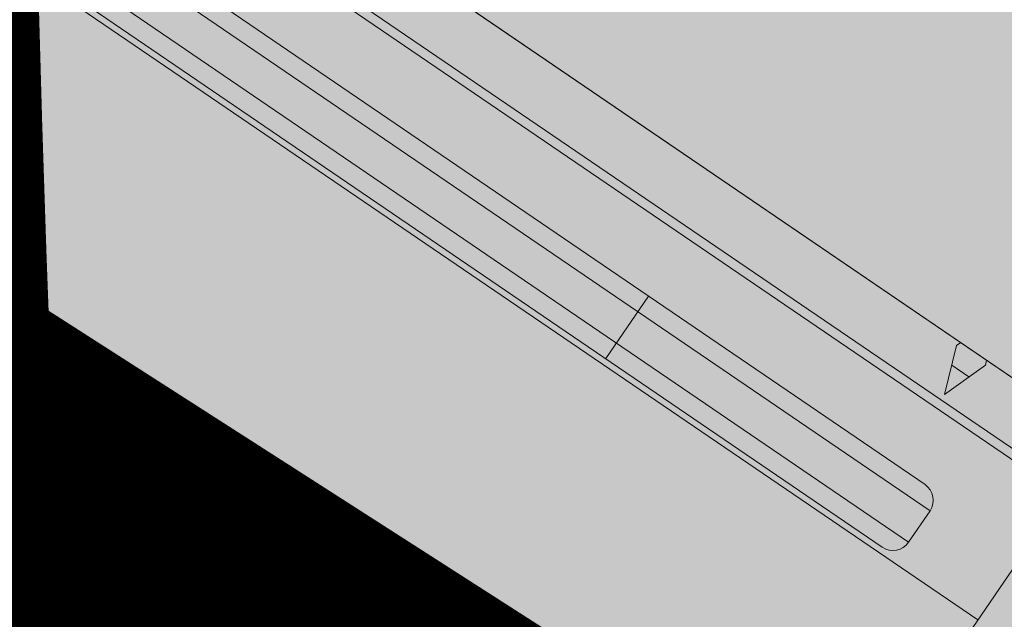
# Model space of a CAD drawing. Units: millimetres. Extents: x 597750 to 633566, y 4409830 to 4429353.
# Drawn here: x 611024 to 611025, y 4414526 to 4414526 of the extents above; entities that cross this region are included whole.
import ezdxf

# ---------------------------------------------------------------- set-up
doc = ezdxf.new("R2010")
doc.units = ezdxf.units.MM
doc.header["$LTSCALE"] = 0.3
for name, color, linetype in [('00_EF TEXTOS', 1, 'Continuous'), ('00_IMPLANTACION PHD', 7, 'Continuous'), ('00_ORTOFOTO', 4, 'Continuous')]:
    doc.layers.add(name, color=color, linetype=linetype)
doc.styles.get("Standard").update_dxf_attribs({"font": 'helr47w.ttf'})
picture_1 = doc.add_image_def('image1.ecw', size_in_pixel=(115520, 76120))

# ---------------------------------------------------------------- blocks, each defined once
blk = doc.blocks.new('rxmx18')
at = {"color": 7, "linetype": 'Continuous', "lineweight": 0}
for p, q in [((5413.95904266974, -113.5209420072206), (5413.95904266974, 69.83950570912566)), ((6544.597149640904, -3.174522986781085), (5413.95904266974, -3.174522986781085)), ((6318.698093901708, -6.34904597356217), (5474.274979418551, -6.34904597356217)), ((5642.524697717803, -44.44332181490608), (5642.524697717803, -6.34904597356217)), ((5464.751410458179, -34.91975285456283), (5464.751410458179, -15.87261493390542)), ((6328.221662862052, -15.87261493390542), (5464.751410458179, -15.87261493390542)), ((6328.221662862052, -34.91975285456283), (5464.751410458179, -34.91975285456283)), ((6318.698093901708, -44.44332181490608), (5474.274979418551, -44.44332181490608)), ((6379.014030650491, -79.36307466946892), (5413.95904266974, -79.36307466946892)), ((5420.308088643302, -84.1248591496551), (6372.664984676958, -84.1248591496551)), ((5491.734855845803, -87.29938213640708), (5483.004917632177, -111.1083045372507)), ((5500.464794059459, -111.1083045372507), (5491.734855845803, -87.29938213640708)), ((5486.496892917639, -101.5847355769365), (5496.972818773997, -101.5847355769365)), ((5045.917545674543, -113.5209420072206), (5841.135553862667, -113.5209420072206)), ((5483.004917632177, -111.1083045372507), (5483.889551398257, -113.5209420072206)), ((5499.580160374637, -113.5209420072206), (5500.464794059459, -111.1083045372507))]:
    blk.add_line(p, q, dxfattribs=at)
at = {"color": 7, "lineweight": 0}
blk.add_lwpolyline([(5420.308088643302, -113.5209420072206), (5841.135553862667, -113.5209420072206)], dxfattribs=at)
at = {"color": 7, "linetype": 'Continuous', "lineweight": 0}
for centre, start, end in [((5474.274979418551, -15.87261493390542), 90, 180), ((5474.274979418551, -34.91975285456283), 180, 270)]:
    blk.add_arc(centre, 9.523568960336599, start, end, dxfattribs=at)

msp = doc.modelspace()

# ---------------------------------------------------------------- hatches: boundary and pattern name
at = {"layer": '00_IMPLANTACION PHD', "true_color": 0x7aafdf, "transparency": 33554495}
h = msp.add_hatch(color=143, dxfattribs=at)
h.dxf.hatch_style = 1
edge = h.paths.add_edge_path()
edge.add_line((611083.4101495645, 4414478.660382471), (611072.879026484, 4414493.175510281))
edge.add_line((611072.879026484, 4414493.175510281), (611068.878880804, 4414497.94733755))
edge.add_line((611068.878880804, 4414497.94733755), (611063.3093320361, 4414502.973108566))
edge.add_line((611063.3093320361, 4414502.973108566), (611054.9996700766, 4414509.869327063))
edge.add_line((611054.9996700766, 4414509.869327063), (611037.0352887398, 4414523.476209458))
edge.add_arc((610869.7290754428, 4414295.786610899), 282.548973277103, 53.69157115906308, 59.3868274211753)
edge.add_line((611013.61411429, 4414538.95531344), (611010.7710853706, 4414534.4795195))
edge.add_line((611010.7710853706, 4414534.4795195), (611015.1722084561, 4414531.916094356))
edge.add_line((611015.1722084561, 4414531.916094356), (611022.4265271496, 4414527.262277925))
edge.add_line((611022.4265271496, 4414527.262277925), (611033.0524782774, 4414520.445479816))
edge.add_line((611033.0524782774, 4414520.445479816), (611041.9846638234, 4414513.808375745))
edge.add_line((611041.9846638234, 4414513.808375745), (611046.938197735, 4414509.686565164))
edge.add_line((611046.938197735, 4414509.686565164), (611053.7110444095, 4414504.050913609))
edge.add_line((611053.7110444095, 4414504.050913609), (611055.7217669999, 4414502.377801483))
edge.add_arc((611025.9995157266, 4414459.206724139), 52.41330117294898, 36.83230000578112, 55.4535210829863, ccw=False)
edge.add_line((611067.9507838828, 4414490.627183078), (611073.1613629671, 4414483.833633577))
edge.add_line((611073.1613629671, 4414483.833633577), (611079.3903302705, 4414475.264195275))
edge.add_line((611079.3903302705, 4414475.264195275), (611083.4101495645, 4414478.660382471))

# ---------------------------------------------------------------- linework, layer by layer
at = {"layer": '00_IMPLANTACION PHD', "color": 143, "true_color": 0x7aafdf, "const_width": 0.2}
msp.add_lwpolyline([(611083.4101495645, 4414478.660382471), (611072.879026484, 4414493.175510281), (611068.878880804, 4414497.94733755), (611063.3093320361, 4414502.973108566), (611054.9996700766, 4414509.869327063), (611037.0352887398, 4414523.476209458, 0.02485535993856253), (611013.61411429, 4414538.95531344), (611010.7710853706, 4414534.4795195), (611015.1722084561, 4414531.916094356), (611022.4265271496, 4414527.262277925), (611033.0524782774, 4414520.445479816), (611041.9846638234, 4414513.808375745), (611046.938197735, 4414509.686565164), (611053.7110444095, 4414504.050913609), (611055.7217669999, 4414502.377801483, -0.08142967302407507), (611067.9507838828, 4414490.627183078), (611073.1613629671, 4414483.833633577), (611079.3903302705, 4414475.264195275)], format="xyb", close=True, dxfattribs=at)

# ---------------------------------------------------------------- block references
at = {"layer": '00_IMPLANTACION PHD', "color": 1, "lineweight": 0, "xscale": 0.001, "yscale": 0.001, "zscale": 0.001, "rotation": 145.7210528298445}
msp.add_blockref('rxmx18', (611029.4192001303, 4414522.8561504), dxfattribs=at)

# ---------------------------------------------------------------- texts
at = {"layer": '00_EF TEXTOS', "color": 7, "insert": (610885.5752599287, 4414564.93001706), "char_height": 10, "attachment_point": 1, "bg_fill": 17, "box_fill_scale": 1.5, "bg_fill_color": 256, "bg_fill_true_color": 16766407, "bg_fill_transparency": 0}
msp.add_mtext_dynamic_manual_height_columns('INICIO SUBTRAMO 4 PHD PROPUESTO\\PPK 0+392, PEAD DN630, 1408 m, CH 14,5 m ', width=173.5258398132137, gutter_width=25, heights=[63.1927659058119], dxfattribs=at)

# ---------------------------------------------------------------- referenced raster images: frames only (the image files are external)
at = {"layer": '00_ORTOFOTO'}
image = msp.add_image(picture_1, insert=(597750, 4409830), size_in_units=(28880, 19030), dxfattribs=dict(at, brightness=80))
image.dxf.flags = 7

doc.saveas('drawing.dxf')
